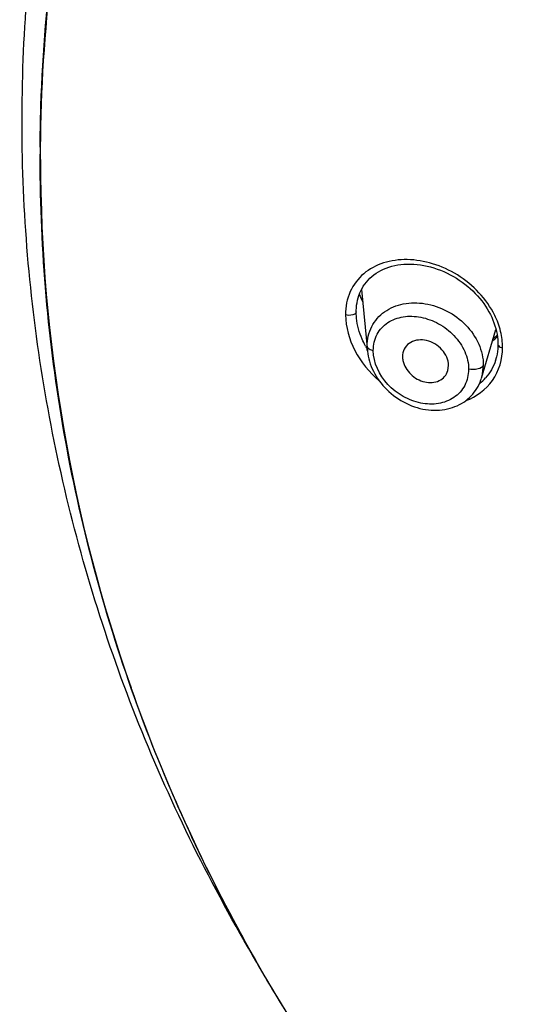
# Model space of a CAD drawing. Units: inches. Extents: x 2.9 to 19.6, y 6.9 to 21.9.
# Drawn here: x 4.2 to 4.3, y 20.6 to 20.8 of the extents above; entities that cross this region are included whole.
import ezdxf

# ---------------------------------------------------------------- set-up
doc = ezdxf.new("R2010")
doc.units = ezdxf.units.IN
doc.header["$LTSCALE"] = 1.8210629921
doc.header["$MEASUREMENT"] = 0
doc.layers.get('0').update_dxf_attribs({"linetype": 'CONTINUOUS'})

msp = doc.modelspace()

# ---------------------------------------------------------------- linework, layer by layer
at = {"color": 7, "linetype": 'Continuous'}
for p, q in [((4.1580404198, 20.7901944309), (4.1580583757, 20.7916631439)), ((4.1580474331, 20.7904833423), (4.1580770531, 20.791662986)), ((4.1580604714, 20.7901943422), (4.1580637323, 20.7904831583)), ((4.1581288203, 20.7883099601), (4.158139565, 20.7901934492)), ((4.1580357536, 20.7868026213), (4.1580340412, 20.7870950068)), ((4.1580341446, 20.786802623), (4.1580356413, 20.7882618933)), ((4.158126175400001, 20.7868031509), (4.1581268367, 20.7875565564)), ((4.1581268367, 20.7875565564), (4.1581288203, 20.7883099601)), ((4.2455307125, 20.7513959966), (4.2471622793, 20.7345682762)), ((4.2441932658, 20.7436335393), (4.2441845167, 20.7437214876)), ((4.2782294619, 20.7272849954), (4.2821633449, 20.7405479937)), ((4.247131795400001, 20.7348891497), (4.2470887905, 20.7359497431)), ((4.2471511078, 20.7346716288), (4.247131795400001, 20.7348891497)), ((4.2478930607, 20.7350872161), (4.2484480424, 20.7348790952)), ((4.2567206929, 20.7331152173), (4.2567457252, 20.7326028691)), ((4.2821265797, 20.7323450672), (4.2821211487, 20.7323268027)), ((4.2821734697, 20.7325067788), (4.2821265797, 20.7323450672)), ((4.2690753579, 20.7293045628), (4.2692689733, 20.7306682824)), ((4.2787239395, 20.7307497328), (4.2783460777, 20.7277070237))]:
    msp.add_line(p, q, dxfattribs=at)
for points in [[(4.2441082946, 20.7452770536), (4.2441141495, 20.7456959196), (4.2441506618, 20.7464029318), (4.2442207485, 20.7471028805), (4.244324652, 20.7477944567), (4.244462956, 20.7484773109), (4.244636083500001, 20.7491492472), (4.2448444758, 20.7498081356), (4.2450890577, 20.7504537198), (4.245370100400001, 20.7510848642), (4.2456875231, 20.751699765), (4.2460417253, 20.752297506), (4.2464331396, 20.7528768896), (4.2468615909, 20.7534356996), (4.2473265021, 20.7539715315), (4.2478278874, 20.7544833716), (4.248365192300001, 20.7549697161), (4.2489364285, 20.7554280468), (4.2495406707, 20.755857077), (4.2501773536, 20.7562557661), (4.2508445276, 20.7566222923), (4.2515410163, 20.7569557157), (4.2522658864, 20.7572553504), (4.2530172373, 20.7575201559), (4.2537937971, 20.7577494234), (4.2545941415, 20.7579424072), (4.2554159021, 20.7580982231), (4.2562577267, 20.7582163618), (4.2571178299, 20.7582963456), (4.2579930102, 20.7583377191), (4.2588815671, 20.7583402889), (4.2597817112, 20.7583038781), (4.2606899867, 20.7582285073), (4.261604575, 20.7581142848), (4.2625235199, 20.7579614497), (4.2634431399, 20.7577706777), (4.2643615368, 20.7575424744), (4.265276803, 20.7572773699), (4.2661853248, 20.7569765263), (4.2670850186, 20.7566408463), (4.267974286499999, 20.7562712187), (4.2688503886, 20.7558691134), (4.2697113773, 20.7554357705), (4.2705557157, 20.754972263), (4.271381459, 20.754479926), (4.2721869501, 20.7539600293), (4.2729707517, 20.7534139372), (4.2737313918, 20.7528431537), (4.2744673483, 20.7522492537), (4.2751773486, 20.7516336533), (4.275860406700001, 20.7509975213), (4.2765151802, 20.7503424468), (4.2771406795, 20.7496700269), (4.2777364695, 20.748981273), (4.278301641000001, 20.7482776281), (4.2788350427, 20.7475608638), (4.2793359001, 20.746832364), (4.2798033516, 20.7460941094), (4.2802369251, 20.7453477176), (4.2806364885, 20.7445940969), (4.281001381999999, 20.7438350016), (4.2813311343, 20.7430720221), (4.2816258705, 20.7423057731), (4.2818852505, 20.7415378938), (4.2821089527, 20.740770019), (4.2822969371, 20.7400026789), (4.2824490056, 20.7392378225), (4.282565303, 20.7384772069), (4.2826460784, 20.7377211338), (4.282691244800001, 20.7369709891), (4.2827016476, 20.7364059045)], [(4.244193445, 20.7436353419), (4.2441563265, 20.7440488384), (4.2441165124, 20.7447731103), (4.2441082946, 20.7452767345)], [(4.2827016476, 20.7364058828), (4.2826948877, 20.7359548025), (4.2826557208, 20.7352314173), (4.282581507, 20.7345137935), (4.2824720929, 20.7338038675)], [(4.2471622793, 20.7345682762), (4.2472491358, 20.733892553), (4.2473690351, 20.7332112567), (4.2475223489, 20.7325259671), (4.2477093765, 20.7318387744), (4.247930225899999, 20.7311521878), (4.248184817099999, 20.7304676478), (4.2484727499, 20.7297867031), (4.2487931689, 20.7291118037), (4.2491454587, 20.7284446533), (4.249529187, 20.7277866549), (4.2499435588, 20.7271398716), (4.2503878432, 20.7265058424), (4.2508613085, 20.7258857287), (4.2513629959, 20.725280998), (4.251892042300001, 20.7246930056), (4.2524475324, 20.7241232027), (4.2530283105, 20.7235732994), (4.253633561, 20.7230445514), (4.2542621909, 20.7225382332), (4.2549124744, 20.7220560308), (4.255583673899999, 20.7215988427), (4.256274321999999, 20.7211681133), (4.2569813475, 20.7207661122), (4.2577035057, 20.7203937861), (4.258439496999999, 20.7200519879), (4.2591859275, 20.7197423846), (4.2599414212, 20.719465574), (4.2607046094, 20.7192221762), (4.2614719616, 20.719013375), (4.2622418862, 20.7188395375), (4.2630130655, 20.7187008445), (4.2637823405, 20.7185977063), (4.2645481169, 20.7185301366), (4.265309099, 20.718498128), (4.266062613, 20.7185016665), (4.2668072366, 20.7185405497), (4.2675414877, 20.7186144018), (4.2682626924, 20.7187226029), (4.2689693288, 20.7188645428), (4.2696601232, 20.7190396413), (4.2703329033, 20.7192470133), (4.2709858813, 20.7194856638), (4.2716183284, 20.7197546985), (4.27222971, 20.7200533371), (4.2728186689, 20.7203804637), (4.2733841212, 20.7207350591), (4.2739258531, 20.7211167212), (4.2744427067, 20.7215244602), (4.274933577, 20.7219569423), (4.275398196999999, 20.7224134909), (4.2758355228, 20.7228927982), (4.2762445521, 20.7233935263), (4.2766249439, 20.7239151902), (4.2769757786, 20.7244564378), (4.2772963539, 20.7250157905), (4.2775865086, 20.725592786), (4.277845523, 20.7261861255), (4.2780726465, 20.7267943607), (4.278186556100001, 20.7271438663)], [(4.2824720929, 20.7338038675), (4.2823274032, 20.7331038767), (4.2821716452, 20.7325005712)]]:
    msp.add_lwpolyline(points, dxfattribs=at)
for centre, radius, start, end in [((4.5876441051, 20.7878533658), 0.4296100639, 179.6877777689, 179.9999948107), ((4.586816768, 20.7870966183), 0.4287827101, 179.5474467496, 179.8442907734), ((4.5917763946, 20.787126065), 0.4336503394, 180.0426648283, 199.4292817467), ((4.273087422, 20.7626274428), 0.0308547844, 204.1102925428, 207.9996067197), ((4.2725984941, 20.7483619429), 0.0139693453, 308.1297236821, 310.2052144631), ((4.2725761497, 20.7492417334), 0.0142745897, 308.3177202689, 314.0002691279), ((4.2728589516, 20.7480541843), 0.0135661661, 310.2041395705, 312.5852069143), ((4.273173286600001, 20.7477134294), 0.0131025718, 312.5814813576, 315.7537359194), ((4.2678284421, 20.7474689067), 0.0240981768, 208.3884285814, 210.6259748725), ((4.2497564279, 20.7393797786), 0.0046870058, 253.7904196418, 257.695517338), ((4.2616928904, 20.7331166492), 0.004972197800000001, 173.9388243189, 180.0165001546), ((4.2624304272, 20.7331600051), 0.0057117224, 185.5936252459, 191.1774317191999), ((4.2691006787, 20.7362044044), 0.0135856293, 342.3368613477, 343.4160049305), ((4.2695535521, 20.7360908968), 0.0131379325, 308.6664517935, 318.1154108293), ((4.2670649442, 20.730596302), 0.0116452524, 343.4803829804, 345.634428606), ((4.269457677, 20.7362067247), 0.0132882722, 308.1208594425, 308.6771937326)]:
    msp.add_arc(centre, radius, start, end, dxfattribs=at)
for points, knots in [([(4.1580583757, 20.7916631439), (4.158392166000001, 20.8230021342), (4.1660355585, 20.8861298472), (4.1978603976, 20.9765933078), (4.248750208, 21.0597225621), (4.3166604565, 21.1323209038), (4.3989376727, 21.1917207686), (4.4924502591, 21.2357522497), (4.5936342589, 21.2628231048), (4.6636960214, 21.2689042442), (4.6987840453, 21.2689042442)], [0, 0, 0, 0, 0.1178300324, 0.2368309913, 0.3579134856, 0.4816388678, 0.6081492458, 0.7371719261, 0.8680816304000001, 1, 1, 1, 1]), ([(4.158139565, 20.7901934492), (4.1583878275, 20.8216235779), (4.1659012279, 20.8849538537), (4.1976656879, 20.9757335117), (4.2486244592, 21.0591544999), (4.3167073688, 21.1319872144), (4.3992722855, 21.1915443232), (4.5247768092, 21.2505459151), (4.7001101832, 21.2808314968), (4.8753004823, 21.2497945877), (5.0004959007, 21.190245098), (5.0827384192, 21.1303293977), (5.150426106999999, 21.0571993069), (5.2009304524, 20.9735543475), (5.2321985322, 20.8826343582), (5.2393637578, 20.8192786137), (5.2394406248, 20.7878515063)], [0, 0, 0, 0, 0.0589821769, 0.1185475666, 0.1791558277, 0.2410906337, 0.3044239144, 0.3690180137, 0.5000900497999999, 0.6311368345, 0.6957028055, 0.7590022066, 0.8209023042, 0.8814804025, 0.9410251561, 1, 1, 1, 1]), ([(4.6391613444, 21.2667275263), (4.6065992419, 21.2635089449), (4.5422091991, 21.2518195732), (4.4505442562, 21.2189029163), (4.3669889045, 21.1716933668), (4.2943451195, 21.1117004405), (4.2350443018, 21.0408573188), (4.191120925, 20.9614608869), (4.1641173331, 20.8761952929), (4.1580341514, 20.8171607545), (4.1580341523, 20.7878534047)], [0, 0, 0, 0, 0.1321133011, 0.2628408143, 0.3915018557, 0.5176621528, 0.6412014747, 0.7623483261, 0.8816687709000001, 1, 1, 1, 1]), ([(4.1580420908, 20.7904832655), (4.158221001, 20.8197097951), (4.1646231595, 20.8785446187), (4.191957519100001, 20.9634417365), (4.2360578745, 21.0424386484), (4.2953829879, 21.1128857982), (4.3679098496, 21.1725197652), (4.4512280256, 21.2194379982), (4.542565210299999, 21.2521559539), (4.606702433, 21.2637870877), (4.6391341356, 21.2669958308)], [0, 0, 0, 0, 0.1183949795, 0.2377866305, 0.3589916006, 0.4825602894, 0.6087131742, 0.737329758, 0.8679820670999999, 1, 1, 1, 1]), ([(4.2170556986, 20.5680876515), (4.2047027365, 20.588827728), (4.1832614684, 20.6320513901), (4.1618669802, 20.7008364095), (4.1518940935, 20.7717137794), (4.15302665, 20.8193419478), (4.1555113835, 20.8428861182)], [0, 0, 0, 0, 0.2530110979, 0.5032773491, 0.7518648531000001, 1, 1, 1, 1]), ([(4.2582044531, 20.5075887213), (4.2422145438, 20.5276193364), (4.213562312, 20.5699794605), (4.1818255119, 20.6392448656), (4.1624252457, 20.7120945017), (4.1580508348, 20.7619837562), (4.1580341446, 20.786802623)], [0, 0, 0, 0, 0.2546086287, 0.5054227026, 0.7534502141, 1, 1, 1, 1]), ([(4.2818329705, 20.7443548694), (4.2796401383, 20.7488423571), (4.274114749, 20.754593183), (4.2651437835, 20.7586755672), (4.2581708282, 20.759871952), (4.251558420899999, 20.7590389232), (4.2458714032, 20.7560570161), (4.2420085407, 20.7509116511), (4.2411609646, 20.7466514923), (4.2411873199, 20.7444949551)], [0, 0, 0, 0, 0.2743898553, 0.4100548364, 0.538361686, 0.6578200552000001, 0.7702027689000001, 0.8815168837999999, 1, 1, 1, 1]), ([(4.2470887905, 20.7359497431), (4.2470888459, 20.7377831523), (4.2478977667, 20.7414713268), (4.2516536698, 20.7457178465), (4.2570021627, 20.7478566381), (4.2630255397, 20.7478446145), (4.2689910562, 20.7458145971), (4.2741531492, 20.7419913242), (4.2777675826, 20.7368103786), (4.2787238726, 20.7327199542), (4.2787239308, 20.7307497031)], [0, 0, 0, 0, 0.1166948364, 0.2296629725, 0.3468925479, 0.4724555377, 0.6054431141, 0.7414740422, 0.8745953056, 1, 1, 1, 1]), ([(4.2411873199, 20.7444949551), (4.2412304408, 20.7411563508), (4.2431596162, 20.7342560046), (4.2476705727, 20.7288259655), (4.250363971100001, 20.7265327764)], [0, 0, 0, 0, 0.4855659508, 1, 1, 1, 1]), ([(4.2441082946, 20.7452767345), (4.2441081982, 20.7448668866), (4.2427978594, 20.7442788446), (4.2418210856, 20.7443356962), (4.2411873626, 20.7444949633)], [0, 0, 0, 0, 0.3854570006, 1, 1, 1, 1]), ([(4.2466282009, 20.7360115118), (4.2463004071, 20.7366181554), (4.2451305323, 20.7390251062), (4.2443956076, 20.7416570988), (4.2441935983, 20.7436338065)], [0, 0, 0, 0, 0.2576233347, 1, 1, 1, 1]), ([(4.2487575949, 20.7348004436), (4.2488027981, 20.7363081512), (4.2494013759, 20.7393291668), (4.2525759763, 20.7427139722), (4.2569618793, 20.744276466), (4.2618498323, 20.7440863606), (4.2666867834, 20.7422883173), (4.2709080892, 20.739061606), (4.2739042838, 20.7347378541), (4.274711807, 20.7313230234), (4.2747183651, 20.7296776373)], [0, 0, 0, 0, 0.1168561508, 0.2281219078, 0.3431836242, 0.4671208427, 0.5997141082, 0.7369832713, 0.8725292316, 1, 1, 1, 1]), ([(4.2839663484, 20.7355708241), (4.283936299200001, 20.737054509), (4.2835919332, 20.7400961927), (4.2825128976, 20.7429634431), (4.2818329705, 20.7443548694)], [0, 0, 0, 0, 0.4893365196, 1, 1, 1, 1]), ([(4.2692689733, 20.7306682824), (4.2692689733, 20.7322372208), (4.2677485908, 20.7354196495), (4.263596086600001, 20.7379167266), (4.2594644697, 20.7376850997), (4.2572861327, 20.7357087133), (4.2568227457, 20.7343385833), (4.2567484886, 20.7336416649)], [0, 0, 0, 0, 0.2605290057, 0.5303875851, 0.7706018052, 0.8836186125, 1, 1, 1, 1]), ([(4.2470887905, 20.7359497367), (4.2470968293, 20.7358661485), (4.2472304863, 20.7354732605), (4.2476046828, 20.7352251779), (4.2478930607, 20.7350872161)], [0, 0, 0, 0, 0.2080344052, 1, 1, 1, 1]), ([(4.2747183651, 20.7296776373), (4.2746673854, 20.7281591693), (4.2740638519, 20.7251056425), (4.270877591000001, 20.7216529461), (4.2664519057, 20.7200224961), (4.2615294868, 20.7202135446), (4.2567003439, 20.7220839079), (4.251282125199999, 20.7262972163), (4.2487583318, 20.731448807), (4.2487575949, 20.7348004436)], [0, 0, 0, 0, 0.1175312797, 0.2306352925, 0.3472046053, 0.471597572, 0.6038163002, 0.7407253087000001, 1, 1, 1, 1]), ([(4.2739632817, 20.7211360004), (4.2768071199, 20.7221981329), (4.2821523312, 20.7260770489), (4.2839660389, 20.732455025), (4.2839663484, 20.7355708241)], [0, 0, 0, 0, 0.4934903632, 1, 1, 1, 1]), ([(4.2827016476, 20.7364058828), (4.282701646700001, 20.7363017604), (4.2829417123, 20.7357843482), (4.283547044700001, 20.7356436706), (4.2839664801, 20.7355708005)], [0, 0, 0, 0, 0.1965163904, 1, 1, 1, 1]), ([(4.2568270471, 20.7320527995), (4.2571054325, 20.7306399898), (4.2587295046, 20.7280014166), (4.262531120299999, 20.7258807545), (4.266176568500001, 20.726039506), (4.2682863279, 20.7275854118), (4.2688997783, 20.7287111001), (4.2690753579, 20.7293045628)], [0, 0, 0, 0, 0.2650988924, 0.5318578575999999, 0.7726163259000001, 0.8860624196, 1, 1, 1, 1]), ([(4.278723935199999, 20.7307506512), (4.2785632491, 20.7301965415), (4.2769339376, 20.7295358849), (4.275565151, 20.7295268757), (4.2747183651, 20.7296776431)], [0, 0, 0, 0, 0.4014764386, 1, 1, 1, 1]), ([(4.2541006588, 20.5128023078), (4.2387831478, 20.532538008), (4.2113594723, 20.5741489129), (4.1909827613, 20.6196479144), (4.1828212367, 20.6428752568)], [0, 0, 0, 0, 0.5036588372, 1, 1, 1, 1])]:
    msp.add_open_spline(points, degree=3, knots=knots, dxfattribs=at)
msp.add_open_spline([(4.2820458391, 20.7320822514), (4.2814915488, 20.73034161), (4.2805535946, 20.7286801717), (4.2793346265, 20.7273195882)], degree=3, dxfattribs=at)

doc.saveas('drawing.dxf')
